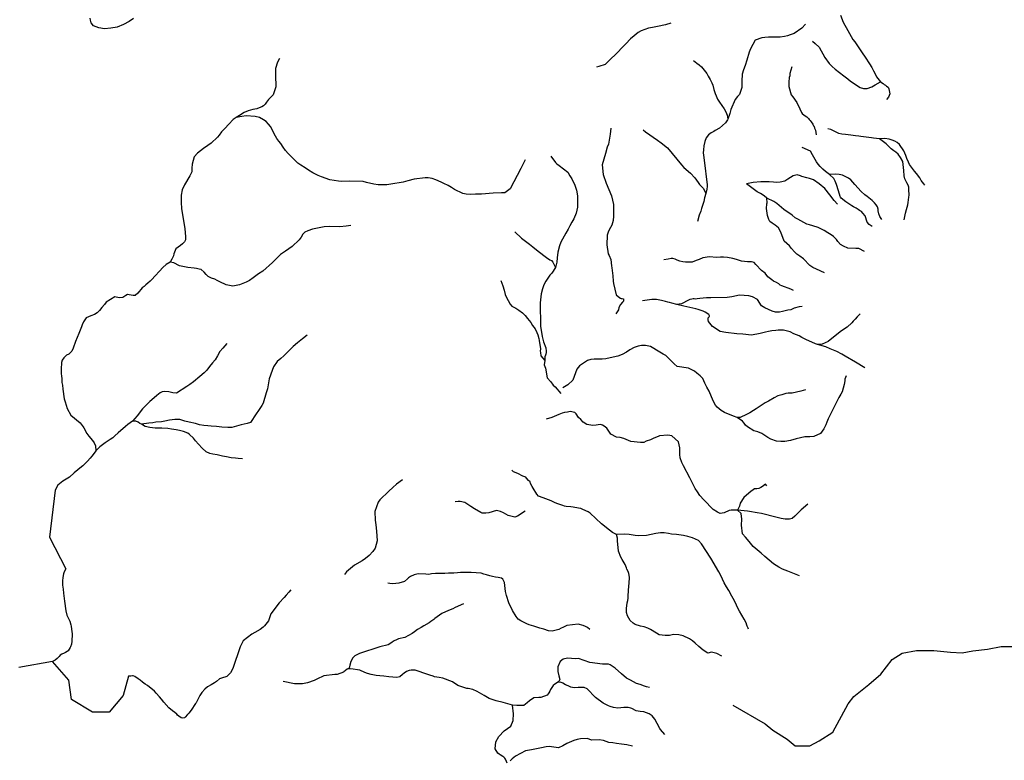
# Model space of a CAD drawing. Units: inches. Extents: x -74.83 to -73.03, y 3.77 to 5.29.
# Drawn here: x -74.75 to -74.67, y 4.31 to 4.38 of the extents above; entities that cross this region are included whole.
import ezdxf

# ---------------------------------------------------------------- set-up
doc = ezdxf.new("R2010")
doc.units = ezdxf.units.IN
doc.header["$MEASUREMENT"] = 0

msp = doc.modelspace()

# ---------------------------------------------------------------- linework, layer by layer
for points in [[(-74.742091, 4.376116), (-74.742475, 4.375871), (-74.742972, 4.37561), (-74.743512, 4.375393), (-74.744052, 4.375288), (-74.744592, 4.375249), (-74.745072, 4.375326), (-74.745517, 4.375504), (-74.745717, 4.375751), (-74.745783, 4.375977), (-74.745812, 4.376147)], [(-74.696102, 4.375722), (-74.696559, 4.375579), (-74.697238, 4.375442), (-74.697649, 4.375367), (-74.697997, 4.375315), (-74.698619, 4.375086), (-74.698887, 4.37492), (-74.699235, 4.374656), (-74.69956, 4.374399), (-74.699937, 4.373956), (-74.700194, 4.373699), (-74.700724, 4.373172), (-74.701334, 4.372576), (-74.701722, 4.372203), (-74.702258, 4.372014), (-74.702447, 4.371974)], [(-74.681571, 4.376417), (-74.681325, 4.37581), (-74.680943, 4.375099), (-74.68064, 4.374589), (-74.680497, 4.374337), (-74.680348, 4.374125), (-74.679709, 4.373191), (-74.679463, 4.372813), (-74.679069, 4.372246), (-74.678892, 4.371948), (-74.678726, 4.371638), (-74.678577, 4.371329), (-74.678474, 4.371123), (-74.678126, 4.370699), (-74.677914, 4.370555), (-74.677812, 4.370493), (-74.677703, 4.370413), (-74.677629, 4.370344), (-74.677497, 4.370246), (-74.677434, 4.370109), (-74.677348, 4.369673), (-74.677463, 4.369398), (-74.677617, 4.369181)], [(-74.684573, 4.375632), (-74.684881, 4.375316), (-74.68552, 4.374853), (-74.685873, 4.374721), (-74.686102, 4.374641), (-74.68637, 4.374583), (-74.686735, 4.374532), (-74.687033, 4.37452), (-74.687723, 4.374543), (-74.688037, 4.374492), (-74.688311, 4.374468), (-74.688876, 4.374279), (-74.689064, 4.373918), (-74.689274, 4.373529), (-74.689383, 4.37326), (-74.689576, 4.372554), (-74.689736, 4.372113), (-74.689879, 4.371746), (-74.689998, 4.371357), (-74.690004, 4.370761), (-74.690003, 4.37048), (-74.69002, 4.370234), (-74.690088, 4.369953), (-74.690214, 4.369637), (-74.690374, 4.369443), (-74.690573, 4.369191), (-74.690961, 4.368326), (-74.691029, 4.367988), (-74.691211, 4.3675), (-74.691251, 4.367449), (-74.691422, 4.367197), (-74.691936, 4.366727), (-74.692283, 4.366532), (-74.69242, 4.366463), (-74.692637, 4.366348), (-74.692865, 4.366176), (-74.693065, 4.365902), (-74.693179, 4.365604), (-74.693276, 4.36522), (-74.693304, 4.364893), (-74.693315, 4.364641), (-74.693304, 4.364424), (-74.693126, 4.3631), (-74.693091, 4.362808), (-74.69297, 4.361925), (-74.69297, 4.361759), (-74.692999, 4.361519), (-74.69309, 4.361141), (-74.693199, 4.360768), (-74.693278, 4.36047), (-74.693329, 4.360298), (-74.693409, 4.360034), (-74.69346, 4.359874), (-74.693529, 4.359645), (-74.693677, 4.359284), (-74.693796, 4.358757)], [(-74.683956, 4.374188), (-74.683721, 4.373976), (-74.683396, 4.373678), (-74.682899, 4.372784), (-74.682522, 4.372274), (-74.682265, 4.372011), (-74.682031, 4.371787), (-74.681276, 4.371208), (-74.680939, 4.370968), (-74.680722, 4.370773), (-74.679883, 4.370229), (-74.679597, 4.370143), (-74.679273, 4.370143), (-74.678873, 4.370281), (-74.678599, 4.370453), (-74.678126, 4.370699)], [(-74.729613, 4.372691), (-74.729767, 4.372382), (-74.729939, 4.371854), (-74.729955, 4.371522), (-74.729943, 4.37088), (-74.729909, 4.37068), (-74.729909, 4.37029), (-74.730136, 4.369608), (-74.730455, 4.369287), (-74.730553, 4.369184), (-74.730712, 4.368972), (-74.730843, 4.3688), (-74.730969, 4.36864), (-74.731118, 4.368566), (-74.73134, 4.368479), (-74.731551, 4.368405), (-74.731893, 4.368325), (-74.732282, 4.368238), (-74.732635, 4.368078), (-74.733035, 4.36782), (-74.733326, 4.367659)], [(-74.69416, 4.372536), (-74.69388, 4.372307), (-74.693675, 4.372158), (-74.693458, 4.371981), (-74.693017, 4.371414), (-74.692897, 4.371201), (-74.692732, 4.370909), (-74.692595, 4.370617), (-74.692509, 4.370411), (-74.692423, 4.370055), (-74.692309, 4.369706), (-74.692223, 4.3695), (-74.692091, 4.369225), (-74.691937, 4.368979), (-74.691737, 4.368675), (-74.691531, 4.368383), (-74.691394, 4.368153), (-74.69128, 4.367856), (-74.691211, 4.3675)], [(-74.685729, 4.371999), (-74.685889, 4.371414), (-74.685917, 4.371214), (-74.685951, 4.371071), (-74.686003, 4.370693), (-74.686002, 4.370303), (-74.685784, 4.369587), (-74.685647, 4.369426), (-74.685299, 4.368951), (-74.685047, 4.368384), (-74.684916, 4.368091), (-74.684842, 4.367994), (-74.684665, 4.367862), (-74.684436, 4.367707), (-74.684299, 4.367558), (-74.684237, 4.367484), (-74.684157, 4.367387), (-74.684065, 4.367278), (-74.683939, 4.367083), (-74.683876, 4.36694), (-74.683819, 4.366877), (-74.683779, 4.366745), (-74.683716, 4.366568), (-74.683653, 4.366172)], [(-74.708571, 4.364032), (-74.708947, 4.363276), (-74.709848, 4.361534), (-74.710304, 4.361218), (-74.710589, 4.361195), (-74.711315, 4.361183), (-74.712318, 4.361103), (-74.712821, 4.36108), (-74.713215, 4.361069), (-74.713626, 4.361086), (-74.713906, 4.361137), (-74.714619, 4.361487), (-74.71487, 4.361647), (-74.715156, 4.361819), (-74.715527, 4.362002), (-74.71575, 4.362117), (-74.716218, 4.362329), (-74.716538, 4.362426), (-74.716868, 4.362483), (-74.717119, 4.362495), (-74.718078, 4.362363), (-74.718614, 4.362225), (-74.71902, 4.362128), (-74.72007, 4.361933), (-74.720406, 4.361881), (-74.721143, 4.361875), (-74.721519, 4.361933), (-74.722147, 4.362087), (-74.722433, 4.362162), (-74.723586, 4.362207), (-74.724288, 4.362178), (-74.72455, 4.362195), (-74.725286, 4.362315), (-74.726006, 4.362567), (-74.726291, 4.362687), (-74.726742, 4.362917), (-74.727107, 4.363151), (-74.727393, 4.363335), (-74.72777, 4.36357), (-74.728038, 4.363736), (-74.728689, 4.364412), (-74.728872, 4.364578), (-74.729089, 4.36483), (-74.729282, 4.365128), (-74.7295, 4.365431), (-74.729671, 4.365626), (-74.729837, 4.365856), (-74.729957, 4.366062), (-74.730368, 4.36687), (-74.730552, 4.367093), (-74.730734, 4.367299), (-74.730962, 4.367465), (-74.731328, 4.367643), (-74.731682, 4.36774), (-74.732452, 4.367803), (-74.73284, 4.367729), (-74.733326, 4.367659), (-74.733576, 4.36747), (-74.733935, 4.367086), (-74.734277, 4.366709), (-74.734574, 4.366427), (-74.73478, 4.366135), (-74.734923, 4.365957), (-74.735447, 4.365459), (-74.735732, 4.365246), (-74.736103, 4.364989), (-74.736371, 4.364794), (-74.736622, 4.364593), (-74.736895, 4.364295), (-74.737094, 4.363671), (-74.737107, 4.36331), (-74.737112, 4.363006), (-74.737271, 4.362656), (-74.737744, 4.361894), (-74.737943, 4.361453), (-74.738012, 4.361), (-74.738035, 4.360365), (-74.738, 4.359866), (-74.737702, 4.35813), (-74.737678, 4.357821), (-74.737644, 4.357448), (-74.737661, 4.357185), (-74.737747, 4.357013), (-74.737912, 4.356841), (-74.738089, 4.356709), (-74.738465, 4.356423), (-74.738636, 4.355981), (-74.738665, 4.355798), (-74.738807, 4.355523), (-74.738978, 4.355265), (-74.739298, 4.35507), (-74.7396, 4.354807), (-74.739874, 4.354486), (-74.740262, 4.354108), (-74.740529, 4.353787), (-74.740678, 4.353638), (-74.740877, 4.35346), (-74.741037, 4.353322), (-74.741197, 4.353184), (-74.741362, 4.353064), (-74.741722, 4.352611), (-74.741961, 4.352411), (-74.742132, 4.352417), (-74.742475, 4.35248), (-74.742618, 4.352491), (-74.742766, 4.352405), (-74.742846, 4.352359), (-74.743022, 4.352233), (-74.743336, 4.35221), (-74.743696, 4.35229), (-74.744443, 4.351843), (-74.744597, 4.351648), (-74.744819, 4.351379), (-74.745019, 4.351139), (-74.745213, 4.350943), (-74.745452, 4.350783), (-74.745749, 4.350674), (-74.746159, 4.350502), (-74.746279, 4.35033), (-74.746394, 4.350147), (-74.746507, 4.349895), (-74.74657, 4.349734), (-74.746787, 4.349161), (-74.746923, 4.348829), (-74.747066, 4.348485), (-74.747277, 4.347918), (-74.747396, 4.347655), (-74.747487, 4.347534), (-74.747653, 4.347379), (-74.747835, 4.347299), (-74.747937, 4.34723), (-74.748075, 4.347081), (-74.748223, 4.346864), (-74.748257, 4.346686), (-74.748296, 4.346113), (-74.748285, 4.345775), (-74.748261, 4.345483), (-74.748244, 4.345323), (-74.748238, 4.344967), (-74.748193, 4.344749), (-74.748163, 4.344383), (-74.748049, 4.343581), (-74.747946, 4.343311), (-74.74778, 4.342727), (-74.747465, 4.342171), (-74.746683, 4.341501), (-74.746409, 4.341163), (-74.746369, 4.341077), (-74.746089, 4.340596), (-74.745934, 4.340384), (-74.745626, 4.340006), (-74.745477, 4.339799), (-74.745357, 4.339542), (-74.745323, 4.339129)], [(-74.701239, 4.366749), (-74.701279, 4.366233), (-74.701443, 4.365379), (-74.701557, 4.365122), (-74.7017, 4.364583), (-74.701961, 4.363609), (-74.701899, 4.362761), (-74.701641, 4.362039), (-74.701166, 4.360956), (-74.701, 4.360194), (-74.700994, 4.359197), (-74.701028, 4.358825), (-74.701159, 4.358435), (-74.701262, 4.358235), (-74.701421, 4.357931), (-74.701541, 4.357581), (-74.70158, 4.356762), (-74.701454, 4.355994), (-74.701374, 4.355839), (-74.701242, 4.35549), (-74.701162, 4.354957), (-74.70114, 4.354785), (-74.701088, 4.354338), (-74.701059, 4.354086), (-74.701025, 4.35365), (-74.701013, 4.35345), (-74.700767, 4.352464), (-74.70047, 4.352207), (-74.700436, 4.352189), (-74.700396, 4.352184), (-74.700333, 4.352167), (-74.700248, 4.352144), (-74.700156, 4.352127), (-74.70015, 4.352046), (-74.70015, 4.351937), (-74.70019, 4.35188), (-74.700224, 4.351857), (-74.700407, 4.351639), (-74.700538, 4.351387), (-74.700583, 4.351198), (-74.700795, 4.350849)], [(-74.698471, 4.366612), (-74.698276, 4.366434), (-74.697225, 4.365712), (-74.696929, 4.365472), (-74.696387, 4.365065), (-74.695187, 4.363604), (-74.694987, 4.363363), (-74.694416, 4.362888), (-74.69405, 4.362487), (-74.69389, 4.362292), (-74.693764, 4.362091), (-74.693639, 4.361931), (-74.69329, 4.361576), (-74.69309, 4.361141)], [(-74.676118, 4.358897), (-74.675987, 4.359458), (-74.675902, 4.359778), (-74.675811, 4.360188), (-74.675759, 4.360382), (-74.675703, 4.360839), (-74.675692, 4.361014), (-74.675702, 4.361484), (-74.675711, 4.36169), (-74.675761, 4.361857), (-74.675877, 4.362058), (-74.676048, 4.362407), (-74.676105, 4.362664), (-74.676146, 4.363129), (-74.676221, 4.363891), (-74.676414, 4.364223), (-74.676626, 4.364504), (-74.676831, 4.364687), (-74.677003, 4.364796), (-74.677214, 4.364968), (-74.677643, 4.365403), (-74.678232, 4.365815), (-74.678733, 4.36588), (-74.678922, 4.365907), (-74.679134, 4.365934), (-74.679811, 4.36603), (-74.680007, 4.366055), (-74.680284, 4.366091), (-74.680679, 4.366137), (-74.681136, 4.366189), (-74.68145, 4.366223), (-74.681713, 4.366275), (-74.682381, 4.366613), (-74.682654, 4.366682)], [(-74.674334, 4.361865), (-74.674432, 4.361983), (-74.674436, 4.361987), (-74.674671, 4.362269), (-74.674784, 4.362499), (-74.675055, 4.362854), (-74.675232, 4.363049), (-74.675404, 4.363283), (-74.675644, 4.363633), (-74.675747, 4.363839), (-74.675878, 4.364131), (-74.675964, 4.364412), (-74.676141, 4.36479), (-74.676513, 4.36534), (-74.676712, 4.365512), (-74.676901, 4.365621), (-74.677143, 4.365714), (-74.6774, 4.365789), (-74.677763, 4.365843), (-74.678232, 4.365815)], [(-74.678024, 4.35893), (-74.678184, 4.359167), (-74.678292, 4.359416), (-74.67833, 4.359651), (-74.678343, 4.359805), (-74.678392, 4.36), (-74.678523, 4.360184), (-74.678655, 4.360361), (-74.67886, 4.360561), (-74.679271, 4.3609), (-74.679471, 4.361043), (-74.679802, 4.361306), (-74.680328, 4.361931), (-74.680693, 4.362309), (-74.680879, 4.362464), (-74.681382, 4.362717), (-74.681692, 4.362781), (-74.682004, 4.362803), (-74.682501, 4.362769), (-74.682854, 4.363035), (-74.683087, 4.363237), (-74.68331, 4.363453), (-74.683468, 4.363661), (-74.683628, 4.363851), (-74.683954, 4.364459), (-74.684143, 4.36478), (-74.684834, 4.365077)], [(-74.706357, 4.364336), (-74.705962, 4.363791), (-74.705848, 4.363689), (-74.705654, 4.363534), (-74.704923, 4.362972), (-74.704729, 4.362658), (-74.704563, 4.362405), (-74.7043, 4.361855), (-74.70418, 4.361431), (-74.704095, 4.360938), (-74.704071, 4.360589), (-74.704094, 4.359976), (-74.704213, 4.359455), (-74.704413, 4.358979), (-74.704561, 4.358693), (-74.704731, 4.358366), (-74.704886, 4.358091), (-74.705091, 4.357758), (-74.705519, 4.356979), (-74.705626, 4.356658), (-74.705763, 4.356113), (-74.70582, 4.355632), (-74.705849, 4.355266), (-74.70598, 4.354819), (-74.706293, 4.35432), (-74.706441, 4.354143), (-74.706612, 4.353902), (-74.706789, 4.353649), (-74.706954, 4.353318), (-74.707074, 4.352991), (-74.707194, 4.352561), (-74.707279, 4.351782), (-74.707255, 4.349782), (-74.707111, 4.348894), (-74.706997, 4.348436), (-74.706797, 4.347926), (-74.706785, 4.347868), (-74.706774, 4.347697), (-74.706779, 4.34753), (-74.706797, 4.347404), (-74.706837, 4.347301), (-74.706876, 4.347158), (-74.706894, 4.346859), (-74.706931, 4.346464), (-74.706837, 4.346201), (-74.706668, 4.345374), (-74.706368, 4.345017), (-74.70618, 4.344735), (-74.705993, 4.344584), (-74.705516, 4.344034)], [(-74.681827, 4.360229), (-74.682119, 4.360539), (-74.682479, 4.36102), (-74.682901, 4.361573), (-74.683386, 4.361987), (-74.683883, 4.362303), (-74.684224, 4.362436), (-74.684456, 4.362496), (-74.684866, 4.362596), (-74.685003, 4.362648), (-74.685272, 4.362757), (-74.685608, 4.362671), (-74.686082, 4.362373), (-74.686327, 4.362213), (-74.686727, 4.362104), (-74.687024, 4.362103), (-74.687298, 4.362121), (-74.687686, 4.362138), (-74.688039, 4.36215), (-74.688399, 4.362144), (-74.689033, 4.362092), (-74.68962, 4.361966)], [(-74.678857, 4.358309), (-74.679108, 4.35849), (-74.679285, 4.358682), (-74.679458, 4.359221), (-74.679646, 4.359456), (-74.679778, 4.359599), (-74.679927, 4.359696), (-74.680047, 4.359788), (-74.680223, 4.359891), (-74.680463, 4.360011), (-74.6806, 4.360097), (-74.681103, 4.360441), (-74.681502, 4.360745), (-74.681565, 4.360819), (-74.681588, 4.360899), (-74.681731, 4.361375), (-74.681919, 4.361914), (-74.682032, 4.362213), (-74.682136, 4.362432), (-74.682501, 4.362769)], [(-74.679523, 4.35618), (-74.679997, 4.356427), (-74.680242, 4.356427), (-74.680938, 4.35648), (-74.681304, 4.356627), (-74.681566, 4.356779), (-74.681782, 4.357026), (-74.681905, 4.357209), (-74.681985, 4.357307), (-74.682156, 4.357467), (-74.682373, 4.357611), (-74.682659, 4.357782), (-74.682955, 4.357966), (-74.683487, 4.358235), (-74.683926, 4.358378), (-74.684211, 4.358453), (-74.684439, 4.358527), (-74.684714, 4.358676), (-74.685227, 4.358939), (-74.685439, 4.359054), (-74.685701, 4.359305), (-74.686405, 4.359768), (-74.687015, 4.360294), (-74.68726, 4.360474), (-74.687862, 4.360746), (-74.688113, 4.360952), (-74.688421, 4.361147), (-74.68869, 4.361296), (-74.689043, 4.361547), (-74.68962, 4.361966)], [(-74.68294, 4.354358), (-74.683608, 4.354665), (-74.683921, 4.354823), (-74.684179, 4.35498), (-74.684746, 4.355548), (-74.685042, 4.355783), (-74.685311, 4.355966), (-74.685516, 4.356143), (-74.685756, 4.35643), (-74.685945, 4.356677), (-74.686396, 4.357077), (-74.686665, 4.357833), (-74.686861, 4.358201), (-74.687163, 4.358446), (-74.687425, 4.358604), (-74.687605, 4.358745), (-74.687702, 4.358913), (-74.687815, 4.35925), (-74.687915, 4.359861), (-74.687861, 4.360264), (-74.68785, 4.360355), (-74.687862, 4.360746)], [(-74.72348, 4.35842), (-74.723891, 4.35834), (-74.724427, 4.358282), (-74.725346, 4.358327), (-74.72578, 4.358299), (-74.726767, 4.358087), (-74.72719, 4.357943), (-74.727446, 4.357823), (-74.727601, 4.357657), (-74.727743, 4.357422), (-74.727919, 4.357181), (-74.728507, 4.356602), (-74.729083, 4.356207), (-74.729522, 4.355926), (-74.729796, 4.35564), (-74.730189, 4.355244), (-74.731033, 4.354511), (-74.73141, 4.354259), (-74.731861, 4.35392), (-74.732158, 4.353697), (-74.732443, 4.353554), (-74.733031, 4.353319), (-74.733595, 4.35322), (-74.734166, 4.353335), (-74.734697, 4.35357), (-74.734937, 4.353696), (-74.735142, 4.353799), (-74.735434, 4.353896), (-74.735702, 4.35404), (-74.73589, 4.354223), (-74.736056, 4.354423), (-74.736307, 4.354636), (-74.736473, 4.354675), (-74.736701, 4.354721), (-74.736895, 4.354767), (-74.73746, 4.354819), (-74.738151, 4.354962), (-74.738641, 4.355214), (-74.738978, 4.355265)], [(-74.709446, 4.357866), (-74.708869, 4.357322), (-74.708189, 4.356795), (-74.707916, 4.356589), (-74.707459, 4.356216), (-74.706745, 4.355667), (-74.706448, 4.355472), (-74.706311, 4.355409), (-74.706197, 4.355271), (-74.706088, 4.355036), (-74.70598, 4.354819)], [(-74.685603, 4.352847), (-74.685821, 4.352948), (-74.686595, 4.353244), (-74.686717, 4.353307), (-74.686846, 4.353399), (-74.687038, 4.353519), (-74.687289, 4.353651), (-74.687455, 4.353754), (-74.68778, 4.354001), (-74.688015, 4.354338), (-74.688329, 4.354556), (-74.688802, 4.355078), (-74.688968, 4.355249), (-74.689197, 4.355284), (-74.689516, 4.355306), (-74.690055, 4.355358), (-74.690473, 4.355483), (-74.690789, 4.355579), (-74.691251, 4.355672), (-74.691597, 4.355687), (-74.691839, 4.355682), (-74.692174, 4.355666), (-74.692794, 4.355721), (-74.693353, 4.355644), (-74.693662, 4.355507), (-74.693931, 4.355399), (-74.694279, 4.355278), (-74.694839, 4.355261), (-74.695061, 4.355301), (-74.69533, 4.355358), (-74.695552, 4.355433), (-74.695723, 4.355519), (-74.695918, 4.355582), (-74.696055, 4.355588), (-74.696334, 4.355536), (-74.696682, 4.355456)], [(-74.710653, 4.353701), (-74.710481, 4.353248), (-74.710372, 4.352859), (-74.710281, 4.352492), (-74.710201, 4.352308), (-74.709864, 4.351673), (-74.709705, 4.351512), (-74.709373, 4.351329), (-74.709105, 4.351169), (-74.708785, 4.350928), (-74.708568, 4.350693), (-74.708357, 4.350435), (-74.708094, 4.350114), (-74.707928, 4.349845), (-74.707711, 4.349559), (-74.707557, 4.349255), (-74.707471, 4.349043), (-74.707408, 4.348739), (-74.707374, 4.348568), (-74.707265, 4.347851), (-74.707277, 4.347645), (-74.707265, 4.347525), (-74.707236, 4.347255), (-74.706894, 4.346859)], [(-74.684843, 4.351459), (-74.685112, 4.351436), (-74.685545, 4.351316), (-74.685819, 4.351201), (-74.68607, 4.351161), (-74.686304, 4.351092), (-74.686526, 4.35104), (-74.686795, 4.351), (-74.687137, 4.350995), (-74.687417, 4.351063), (-74.688045, 4.351358), (-74.68833, 4.351538), (-74.688679, 4.352075), (-74.689097, 4.35231), (-74.689428, 4.352396), (-74.690205, 4.352453), (-74.690872, 4.35231), (-74.691277, 4.352235), (-74.692675, 4.352212), (-74.693052, 4.352218), (-74.693605, 4.352149), (-74.693833, 4.352115), (-74.69397, 4.352109), (-74.694092, 4.352132), (-74.694185, 4.352138), (-74.694305, 4.352109), (-74.694455, 4.352081), (-74.69459, 4.352026), (-74.695166, 4.351713), (-74.695591, 4.35164)], [(-74.679482, 4.346217), (-74.68027, 4.346715), (-74.681155, 4.347231), (-74.681452, 4.347403), (-74.681892, 4.347632), (-74.68244, 4.347855), (-74.682828, 4.348021), (-74.683535, 4.348205), (-74.683718, 4.348268), (-74.684529, 4.34864), (-74.684643, 4.348703), (-74.684888, 4.348823), (-74.685094, 4.348961), (-74.685572, 4.349139), (-74.685869, 4.349293), (-74.686457, 4.349459), (-74.686913, 4.349448), (-74.687096, 4.34943), (-74.687433, 4.349379), (-74.687729, 4.349327), (-74.687998, 4.349281), (-74.688454, 4.349161), (-74.689179, 4.349029), (-74.68992, 4.349092), (-74.690451, 4.349132), (-74.69137, 4.349233), (-74.691876, 4.349336), (-74.692536, 4.349772), (-74.692856, 4.350178), (-74.692879, 4.35023), (-74.692884, 4.350287), (-74.692891, 4.350339), (-74.692896, 4.350407), (-74.692896, 4.350459), (-74.692885, 4.350505), (-74.692851, 4.350551), (-74.692817, 4.350585), (-74.692788, 4.350637), (-74.692788, 4.350671), (-74.692805, 4.350723), (-74.692834, 4.350774), (-74.693154, 4.350981), (-74.693319, 4.351066), (-74.693747, 4.35121), (-74.693953, 4.351266), (-74.694466, 4.351376), (-74.694993, 4.35149), (-74.695591, 4.35164), (-74.695997, 4.35175), (-74.696193, 4.351811), (-74.696344, 4.351851), (-74.696543, 4.351904), (-74.696895, 4.351988), (-74.697329, 4.352059), (-74.697734, 4.352063), (-74.698518, 4.351949)], [(-74.67988, 4.350841), (-74.680125, 4.350583), (-74.680313, 4.350394), (-74.680484, 4.35021), (-74.680598, 4.350078), (-74.680986, 4.349701), (-74.681214, 4.349569), (-74.681585, 4.3493), (-74.682629, 4.34848), (-74.683124, 4.348256), (-74.683535, 4.348205)], [(-74.727235, 4.349011), (-74.727635, 4.348713), (-74.728073, 4.348358), (-74.728422, 4.348054), (-74.728644, 4.347836), (-74.729243, 4.347235), (-74.729477, 4.347034), (-74.72979, 4.346776), (-74.730115, 4.346295), (-74.730235, 4.345985), (-74.730474, 4.345287), (-74.730537, 4.344949), (-74.730639, 4.344432), (-74.73073, 4.344089), (-74.731009, 4.343206), (-74.731106, 4.342983), (-74.731402, 4.342559), (-74.731607, 4.342273), (-74.732097, 4.341527), (-74.732366, 4.341459), (-74.732896, 4.341333), (-74.733689, 4.341126), (-74.734031, 4.341109), (-74.734528, 4.341132), (-74.735001, 4.341195), (-74.735441, 4.341223), (-74.735732, 4.341252), (-74.736075, 4.341292), (-74.73644, 4.341354), (-74.736799, 4.341446), (-74.737347, 4.341566), (-74.737707, 4.341658), (-74.73813, 4.341795), (-74.738574, 4.34179), (-74.73902, 4.341738), (-74.739413, 4.341669), (-74.73971, 4.341612), (-74.740201, 4.34156), (-74.740457, 4.341526), (-74.740794, 4.341497), (-74.741416, 4.3414)], [(-74.734106, 4.348316), (-74.734459, 4.347892), (-74.73471, 4.347606), (-74.734904, 4.347262), (-74.735103, 4.346912), (-74.735326, 4.346648), (-74.735582, 4.346328), (-74.735816, 4.346024), (-74.736044, 4.345806), (-74.736415, 4.345474), (-74.736962, 4.345033), (-74.737293, 4.344797), (-74.737544, 4.344626), (-74.738422, 4.344047), (-74.738725, 4.344076), (-74.739084, 4.344179), (-74.739421, 4.344207), (-74.739649, 4.344161), (-74.739826, 4.34407), (-74.7401, 4.343852), (-74.740339, 4.343657), (-74.740693, 4.343336), (-74.740932, 4.343112), (-74.741332, 4.342717), (-74.741793, 4.342115), (-74.742203, 4.341651), (-74.742592, 4.341359), (-74.742785, 4.341193), (-74.743418, 4.340654), (-74.743698, 4.340396), (-74.743885, 4.340242), (-74.744091, 4.340081), (-74.744536, 4.3398), (-74.74498, 4.33945), (-74.745323, 4.339129), (-74.745562, 4.338797), (-74.745665, 4.338665), (-74.745813, 4.338487), (-74.746041, 4.338241), (-74.746223, 4.338052), (-74.746452, 4.337828), (-74.746685, 4.337639), (-74.746862, 4.337496), (-74.747182, 4.337233), (-74.74758, 4.336866), (-74.748151, 4.336504), (-74.748579, 4.336184), (-74.748816, 4.335749), (-74.749284, 4.331717), (-74.74791, 4.329017), (-74.748053, 4.328748), (-74.748104, 4.328582), (-74.748155, 4.328277), (-74.748178, 4.327985), (-74.748172, 4.327601), (-74.748137, 4.327269), (-74.748103, 4.326931), (-74.748011, 4.326255), (-74.747885, 4.325407), (-74.74781, 4.325046), (-74.747549, 4.324528), (-74.747458, 4.324213), (-74.74744, 4.324111), (-74.747412, 4.323841), (-74.747383, 4.323635), (-74.74736, 4.323451), (-74.747354, 4.323245), (-74.747371, 4.322992), (-74.747394, 4.322809), (-74.747422, 4.322568), (-74.747485, 4.322338), (-74.747513, 4.32227), (-74.747702, 4.321989), (-74.74777, 4.321925), (-74.747918, 4.321851), (-74.748027, 4.321805), (-74.748249, 4.321707), (-74.748369, 4.321632), (-74.748461, 4.321512), (-74.748637, 4.32134), (-74.748797, 4.321196), (-74.749048, 4.321081)], [(-74.68108, 4.345523), (-74.681182, 4.34526), (-74.681199, 4.345094), (-74.68125, 4.344807), (-74.681432, 4.34416), (-74.681541, 4.343959), (-74.681712, 4.343679), (-74.681883, 4.343329), (-74.682635, 4.341851), (-74.682731, 4.341578), (-74.682811, 4.341344), (-74.683005, 4.340997), (-74.68329, 4.3406), (-74.683843, 4.340334), (-74.684191, 4.34031), (-74.684619, 4.340315), (-74.685367, 4.340137), (-74.685835, 4.339988), (-74.686325, 4.339902), (-74.686685, 4.339914), (-74.687039, 4.339954), (-74.687541, 4.340114), (-74.687792, 4.340252), (-74.688055, 4.340441), (-74.688312, 4.340613), (-74.688654, 4.340738), (-74.688974, 4.340836), (-74.689539, 4.341174), (-74.68971, 4.341317), (-74.689802, 4.341483), (-74.689962, 4.341655), (-74.690413, 4.341965), (-74.690727, 4.342091), (-74.691509, 4.342383), (-74.691777, 4.34256), (-74.692131, 4.342853), (-74.692274, 4.343019), (-74.692474, 4.343397), (-74.692821, 4.344216), (-74.692999, 4.344554), (-74.693181, 4.344921), (-74.693359, 4.34531), (-74.69357, 4.345534), (-74.693855, 4.345763), (-74.694072, 4.345929), (-74.694592, 4.346181), (-74.695556, 4.346339), (-74.695816, 4.346563), (-74.696523, 4.347273), (-74.696751, 4.347405), (-74.697031, 4.347576), (-74.697831, 4.348035), (-74.69827, 4.348144), (-74.698595, 4.34812), (-74.698886, 4.348086), (-74.69924, 4.347972), (-74.699617, 4.347765), (-74.699891, 4.347576), (-74.700259, 4.34737), (-74.700625, 4.347221), (-74.701295, 4.347068), (-74.701672, 4.347006), (-74.701971, 4.346969), (-74.702666, 4.346968), (-74.702931, 4.346939), (-74.703223, 4.346863), (-74.70391, 4.346383), (-74.704153, 4.346106), (-74.704482, 4.345172), (-74.704912, 4.344768), (-74.705346, 4.34452)], [(-74.684566, 4.344343), (-74.684948, 4.344234), (-74.68569, 4.344057), (-74.686049, 4.344056), (-74.686243, 4.344028), (-74.686597, 4.343919), (-74.686939, 4.343815), (-74.687247, 4.343655), (-74.687721, 4.343374), (-74.688023, 4.343214), (-74.688787, 4.342698), (-74.68901, 4.342566), (-74.689334, 4.342365), (-74.689603, 4.342234), (-74.690145, 4.341965), (-74.690413, 4.341965)], [(-74.68437, 4.334543), (-74.684945, 4.334067), (-74.685185, 4.333804), (-74.68547, 4.333512), (-74.685692, 4.333334), (-74.685927, 4.333259), (-74.686297, 4.333277), (-74.686646, 4.333334), (-74.687108, 4.333439), (-74.688341, 4.333744), (-74.688689, 4.3338), (-74.689368, 4.333914), (-74.689528, 4.333939), (-74.690395, 4.334045), (-74.69092, 4.334024), (-74.691103, 4.33401), (-74.691531, 4.333799), (-74.691862, 4.333755), (-74.69209, 4.33385), (-74.692467, 4.334104), (-74.693266, 4.334906), (-74.693598, 4.335301), (-74.693815, 4.33561), (-74.694003, 4.335891), (-74.69446, 4.336791), (-74.695009, 4.337839), (-74.695163, 4.338125), (-74.695284, 4.338509), (-74.695335, 4.338796), (-74.695324, 4.339363), (-74.695445, 4.339896), (-74.696021, 4.340394), (-74.696363, 4.340457), (-74.697058, 4.340388), (-74.697184, 4.340331), (-74.697543, 4.340193), (-74.697845, 4.340056), (-74.698205, 4.33993), (-74.698404, 4.339838), (-74.698679, 4.339815), (-74.698987, 4.339849), (-74.699238, 4.339878), (-74.699529, 4.339918), (-74.700128, 4.340164), (-74.700442, 4.340256), (-74.700739, 4.340296), (-74.701224, 4.340542), (-74.701395, 4.340812), (-74.701584, 4.341057), (-74.70179, 4.341234), (-74.701955, 4.341313), (-74.702121, 4.341358), (-74.702303, 4.341337), (-74.702476, 4.341313), (-74.702776, 4.341279), (-74.703286, 4.341359), (-74.703612, 4.341577), (-74.703806, 4.341795), (-74.703989, 4.341978), (-74.704195, 4.34227), (-74.704309, 4.342391), (-74.704703, 4.342476), (-74.704942, 4.34243), (-74.705187, 4.342385), (-74.705393, 4.342328), (-74.705695, 4.342224), (-74.706277, 4.341983), (-74.706779, 4.341834)], [(-74.732773, 4.338416), (-74.733133, 4.338445), (-74.733373, 4.338473), (-74.73375, 4.338519), (-74.734149, 4.338588), (-74.734475, 4.338651), (-74.734948, 4.33876), (-74.735308, 4.338834), (-74.735559, 4.33888), (-74.735884, 4.339035), (-74.736221, 4.339333), (-74.736541, 4.339688), (-74.736787, 4.339968), (-74.736958, 4.340202), (-74.737295, 4.340524), (-74.737461, 4.340626), (-74.737814, 4.340758), (-74.738157, 4.34085), (-74.738459, 4.340913), (-74.738848, 4.340982), (-74.739167, 4.341022), (-74.739669, 4.341044), (-74.740035, 4.341056), (-74.740246, 4.341067), (-74.740702, 4.341113), (-74.741107, 4.341199), (-74.741416, 4.3414), (-74.74157, 4.341462), (-74.741701, 4.34156), (-74.741895, 4.341645), (-74.742061, 4.341663), (-74.742203, 4.341651)], [(-74.689445, 4.323855), (-74.689483, 4.323927), (-74.689549, 4.324094), (-74.689608, 4.324287), (-74.689619, 4.324327), (-74.689807, 4.324694), (-74.690225, 4.325386), (-74.690313, 4.325598), (-74.690461, 4.325892), (-74.69065, 4.326277), (-74.690873, 4.326675), (-74.691119, 4.32715), (-74.69133, 4.327476), (-74.69152, 4.327812), (-74.691806, 4.328429), (-74.691989, 4.328755), (-74.692669, 4.329927), (-74.693474, 4.331156), (-74.693726, 4.331437), (-74.694245, 4.331677), (-74.694634, 4.331781), (-74.695016, 4.331863), (-74.695615, 4.331943), (-74.696037, 4.331972), (-74.696294, 4.332029), (-74.696671, 4.332092), (-74.696985, 4.332098), (-74.697367, 4.33204), (-74.698166, 4.331863), (-74.698833, 4.331851), (-74.699153, 4.331874), (-74.699672, 4.331965), (-74.700021, 4.331971), (-74.700756, 4.331954), (-74.701076, 4.332126), (-74.701333, 4.332326), (-74.702018, 4.332871), (-74.703, 4.33377), (-74.703172, 4.333896), (-74.703623, 4.334102), (-74.703811, 4.334165), (-74.704, 4.334205), (-74.704467, 4.33428), (-74.70465, 4.334314), (-74.705054, 4.334348), (-74.705202, 4.334377), (-74.705339, 4.334423), (-74.705859, 4.334595), (-74.706053, 4.334698), (-74.706344, 4.334841), (-74.707029, 4.335093), (-74.707423, 4.335236), (-74.707577, 4.335414), (-74.707886, 4.335918), (-74.707954, 4.33605), (-74.708097, 4.336319), (-74.708137, 4.336473), (-74.708274, 4.336587), (-74.708439, 4.336786), (-74.708518, 4.33685), (-74.708773, 4.336959), (-74.709206, 4.337176), (-74.709578, 4.337313), (-74.709709, 4.337457)], [(-74.719059, 4.336637), (-74.719579, 4.336253), (-74.719886, 4.335984), (-74.720234, 4.335657), (-74.721015, 4.334906), (-74.721141, 4.334729), (-74.721442, 4.33391), (-74.721396, 4.333182), (-74.72134, 4.332776), (-74.7213, 4.33224), (-74.721233, 4.331409), (-74.721412, 4.33078), (-74.721596, 4.330488), (-74.721921, 4.330167), (-74.722245, 4.329897), (-74.722519, 4.329686), (-74.723174, 4.329319), (-74.723864, 4.328763), (-74.724043, 4.328534)], [(-74.687875, 4.336106), (-74.687995, 4.336267), (-74.688239, 4.336053), (-74.688388, 4.335962), (-74.688565, 4.335885), (-74.68873, 4.335869), (-74.688919, 4.335848), (-74.68905, 4.335787), (-74.689244, 4.335643), (-74.689609, 4.335326), (-74.689837, 4.335122), (-74.690145, 4.334641), (-74.690219, 4.334378), (-74.690395, 4.334045)], [(-74.708574, 4.333947), (-74.70923, 4.333517), (-74.709464, 4.333448), (-74.710035, 4.33358), (-74.710434, 4.333797), (-74.710674, 4.333935), (-74.711034, 4.333993), (-74.711673, 4.33382), (-74.71193, 4.333779), (-74.71226, 4.333766), (-74.712363, 4.33383), (-74.712913, 4.33415), (-74.713216, 4.334357), (-74.713724, 4.3347), (-74.714129, 4.33478), (-74.714295, 4.33478), (-74.714557, 4.334752)], [(-74.685084, 4.328411), (-74.686087, 4.328809), (-74.686526, 4.328996), (-74.686846, 4.329163), (-74.687297, 4.329443), (-74.688035, 4.330059), (-74.688366, 4.33035), (-74.688709, 4.330653), (-74.689029, 4.330927), (-74.689274, 4.331219), (-74.68952, 4.331512), (-74.689703, 4.331712), (-74.689954, 4.332), (-74.690034, 4.332757), (-74.690024, 4.333252), (-74.690075, 4.333745), (-74.690395, 4.334045)], [(-74.691739, 4.321523), (-74.692162, 4.321752), (-74.692623, 4.321876), (-74.692934, 4.321802), (-74.693336, 4.322058), (-74.693709, 4.322369), (-74.693997, 4.322637), (-74.694238, 4.322841), (-74.694486, 4.323033), (-74.695041, 4.323285), (-74.6954, 4.323372), (-74.695823, 4.323377), (-74.695966, 4.323349), (-74.696217, 4.323314), (-74.696576, 4.323313), (-74.697102, 4.323364), (-74.697325, 4.3235), (-74.69783, 4.323825), (-74.698058, 4.323933), (-74.698378, 4.324036), (-74.698681, 4.324092), (-74.699143, 4.324252), (-74.699332, 4.324366), (-74.699578, 4.324601), (-74.699815, 4.324996), (-74.699884, 4.325279), (-74.69989, 4.325612), (-74.699827, 4.326115), (-74.699787, 4.326306), (-74.699748, 4.326503), (-74.699754, 4.326697), (-74.699686, 4.32756), (-74.699657, 4.327761), (-74.699624, 4.328305), (-74.699698, 4.328613), (-74.699755, 4.328791), (-74.699847, 4.328998), (-74.699898, 4.329095), (-74.700013, 4.329387), (-74.700253, 4.329811), (-74.700384, 4.330017), (-74.700562, 4.330516), (-74.700648, 4.331421), (-74.700665, 4.331627), (-74.700756, 4.331954)], [(-74.70302, 4.323825), (-74.703215, 4.323992), (-74.703398, 4.32408), (-74.703592, 4.32417), (-74.704014, 4.324267), (-74.705002, 4.324151), (-74.705328, 4.323997), (-74.705471, 4.323932), (-74.705682, 4.323827), (-74.706258, 4.323686), (-74.706555, 4.323714), (-74.706978, 4.323834), (-74.707315, 4.323943), (-74.707829, 4.324097), (-74.708212, 4.324229), (-74.708423, 4.324314), (-74.708949, 4.324572), (-74.709166, 4.324709), (-74.709331, 4.324944), (-74.709648, 4.325432), (-74.709962, 4.326109), (-74.710168, 4.326722), (-74.710243, 4.327077), (-74.710346, 4.32785), (-74.710483, 4.328114), (-74.710597, 4.328211), (-74.710882, 4.328269), (-74.711099, 4.328292), (-74.711356, 4.328349), (-74.71159, 4.328406), (-74.711887, 4.328498), (-74.712104, 4.328561), (-74.712321, 4.328635), (-74.713187, 4.328692), (-74.713683, 4.328692), (-74.714094, 4.328692), (-74.714374, 4.328675), (-74.714688, 4.328646), (-74.715127, 4.328635), (-74.715447, 4.328617), (-74.715851, 4.328623), (-74.716257, 4.328612), (-74.716582, 4.328571), (-74.716804, 4.328532), (-74.717084, 4.328548), (-74.717718, 4.328583), (-74.718077, 4.328508), (-74.718373, 4.328369), (-74.718568, 4.32824), (-74.718653, 4.328154), (-74.718904, 4.327934), (-74.719383, 4.327789), (-74.719897, 4.327728), (-74.72016, 4.327761), (-74.720329, 4.327778)], [(-74.728633, 4.327222), (-74.728815, 4.327015), (-74.729026, 4.326744), (-74.729197, 4.326572), (-74.729635, 4.326112), (-74.730358, 4.325158), (-74.730538, 4.32455), (-74.730766, 4.324282), (-74.730875, 4.324129), (-74.730994, 4.32402), (-74.731257, 4.323807), (-74.731715, 4.323548), (-74.731979, 4.32342), (-74.732709, 4.322834), (-74.732757, 4.322745), (-74.732968, 4.322338), (-74.733603, 4.320487), (-74.733785, 4.320097), (-74.73411, 4.319805), (-74.734561, 4.319643), (-74.734738, 4.319586), (-74.735001, 4.319368), (-74.735155, 4.319247), (-74.73544, 4.319087), (-74.735771, 4.318897), (-74.735988, 4.318719), (-74.736245, 4.318438), (-74.736416, 4.318162), (-74.73657, 4.317881), (-74.736741, 4.317543), (-74.736787, 4.317474), (-74.737169, 4.316918), (-74.737374, 4.316665), (-74.737482, 4.316533), (-74.737682, 4.316303), (-74.737733, 4.316258), (-74.737876, 4.316234), (-74.738013, 4.316263), (-74.738213, 4.3164), (-74.738322, 4.316492), (-74.738402, 4.316572), (-74.738573, 4.316721), (-74.738778, 4.316864), (-74.739064, 4.317107), (-74.739511, 4.317602), (-74.739719, 4.317856), (-74.73988, 4.318045), (-74.740172, 4.318378), (-74.740315, 4.318527), (-74.740897, 4.319013), (-74.741092, 4.319151), (-74.741332, 4.319311), (-74.741532, 4.319477), (-74.741709, 4.319598), (-74.742, 4.319804), (-74.742132, 4.319856), (-74.7422, 4.319856), (-74.74232, 4.319827), (-74.74252, 4.319815), (-74.742994, 4.318174), (-74.744185, 4.316737), (-74.745615, 4.316736), (-74.747403, 4.317811), (-74.747643, 4.319486), (-74.749048, 4.321081), (-74.751934, 4.320559)], [(-74.71386, 4.326028), (-74.714549, 4.32569), (-74.714766, 4.325586), (-74.715137, 4.325437), (-74.715696, 4.325186), (-74.716087, 4.32491), (-74.716287, 4.324749), (-74.716395, 4.324675), (-74.716641, 4.324496), (-74.716795, 4.324398), (-74.717257, 4.324135), (-74.717468, 4.324002), (-74.717771, 4.323813), (-74.718039, 4.323629), (-74.718244, 4.323486), (-74.718872, 4.323135), (-74.719398, 4.323009), (-74.719574, 4.322945), (-74.719774, 4.322859), (-74.719946, 4.322744), (-74.720145, 4.322584), (-74.720293, 4.322503), (-74.721013, 4.322325), (-74.722758, 4.321767), (-74.723158, 4.321572), (-74.723318, 4.321394), (-74.7235, 4.32109), (-74.723579, 4.320763), (-74.723637, 4.320504), (-74.723808, 4.320436)], [(-74.690785, 4.317347), (-74.688026, 4.315745), (-74.687348, 4.315211), (-74.686137, 4.314434), (-74.68546, 4.313852), (-74.684201, 4.313853), (-74.683379, 4.314291), (-74.682218, 4.315021), (-74.680914, 4.317452), (-74.68043, 4.318084), (-74.679125, 4.319105), (-74.678109, 4.319981), (-74.677142, 4.321245), (-74.676272, 4.321781), (-74.675062, 4.322025), (-74.673562, 4.322026), (-74.672159, 4.321881), (-74.671142, 4.321833), (-74.670223, 4.32198), (-74.668965, 4.322127), (-74.667804, 4.32237), (-74.666836, 4.322371)], [(-74.697922, 4.318862), (-74.69819, 4.318918), (-74.698337, 4.318967), (-74.698723, 4.319108), (-74.699037, 4.319203), (-74.699549, 4.319494), (-74.699892, 4.319665), (-74.700321, 4.320013), (-74.700846, 4.320499), (-74.701287, 4.320785), (-74.701424, 4.320842), (-74.70195, 4.320863), (-74.703018, 4.320992), (-74.70399, 4.321335), (-74.704269, 4.321312), (-74.704955, 4.321374), (-74.705326, 4.321282), (-74.70556, 4.321081), (-74.705776, 4.320622), (-74.705781, 4.320456), (-74.705759, 4.320221), (-74.705679, 4.319848), (-74.705604, 4.319544), (-74.705678, 4.319378), (-74.705798, 4.319269)], [(-74.696608, 4.314841), (-74.696976, 4.315263), (-74.697029, 4.315351), (-74.697262, 4.315767), (-74.697473, 4.316143), (-74.697705, 4.316413), (-74.697937, 4.316599), (-74.698391, 4.316774), (-74.698722, 4.316785), (-74.69907, 4.316842), (-74.699436, 4.317065), (-74.69951, 4.317097), (-74.699745, 4.317153), (-74.700131, 4.317144), (-74.700634, 4.317077), (-74.700992, 4.317144), (-74.701275, 4.317225), (-74.701425, 4.317274), (-74.701899, 4.31752), (-74.702551, 4.317984), (-74.703266, 4.318742), (-74.703518, 4.318851), (-74.703597, 4.318856), (-74.703883, 4.318861), (-74.704032, 4.318855), (-74.704363, 4.318838), (-74.704643, 4.318889), (-74.704895, 4.318991), (-74.7051, 4.31907), (-74.705346, 4.319213), (-74.705546, 4.319316), (-74.705798, 4.319269), (-74.706037, 4.319125), (-74.706157, 4.319022), (-74.706237, 4.318925), (-74.706334, 4.318753), (-74.706397, 4.318672), (-74.706459, 4.318552), (-74.706545, 4.318392), (-74.706608, 4.3183), (-74.706693, 4.318202), (-74.70723, 4.31799), (-74.707407, 4.317989), (-74.707818, 4.317982), (-74.708195, 4.317719), (-74.708394, 4.317546), (-74.708686, 4.3173), (-74.709285, 4.317305), (-74.709639, 4.317327), (-74.710462, 4.317556), (-74.711061, 4.317715), (-74.711655, 4.31792), (-74.71209, 4.318181), (-74.71269, 4.318503), (-74.71305, 4.318684), (-74.713449, 4.318771), (-74.713569, 4.318776), (-74.714329, 4.319028), (-74.714786, 4.319326), (-74.715625, 4.319658), (-74.715923, 4.31972), (-74.716323, 4.319778), (-74.716454, 4.319818), (-74.716739, 4.31992), (-74.716894, 4.319971), (-74.717984, 4.320349), (-74.718339, 4.320338), (-74.71851, 4.320297), (-74.718716, 4.320211), (-74.718932, 4.320073), (-74.719058, 4.319958), (-74.719292, 4.319758), (-74.71956, 4.319717), (-74.720245, 4.319768), (-74.720668, 4.319813), (-74.721022, 4.319848), (-74.721319, 4.319888), (-74.721742, 4.319973), (-74.722068, 4.320047), (-74.72229, 4.320139), (-74.722736, 4.320328), (-74.723502, 4.320442), (-74.723808, 4.320436), (-74.724093, 4.320189), (-74.724127, 4.320166), (-74.724675, 4.31997), (-74.724852, 4.319964), (-74.7258, 4.319854), (-74.726394, 4.319579), (-74.726634, 4.319464), (-74.727204, 4.319263), (-74.727627, 4.319171), (-74.728009, 4.319158), (-74.728158, 4.319164), (-74.728318, 4.31917), (-74.7293, 4.319364)], [(-74.7101, 4.31238), (-74.710217, 4.312671), (-74.710245, 4.31272), (-74.710307, 4.312794), (-74.710404, 4.312889), (-74.710473, 4.312935), (-74.710713, 4.313099), (-74.710793, 4.313145), (-74.710919, 4.313242), (-74.711125, 4.313609), (-74.711075, 4.3142), (-74.710833, 4.314661), (-74.710374, 4.31515), (-74.70978, 4.31553), (-74.709591, 4.316018), (-74.709565, 4.316588), (-74.709639, 4.317327)], [(-74.699375, 4.313824), (-74.699853, 4.31394), (-74.700094, 4.31397), (-74.700307, 4.313994), (-74.700756, 4.314065), (-74.701066, 4.314103), (-74.701394, 4.314153), (-74.701861, 4.31432), (-74.702228, 4.314368), (-74.702844, 4.314338), (-74.703262, 4.314473), (-74.703821, 4.314455), (-74.704124, 4.3144), (-74.704392, 4.314313), (-74.704989, 4.314063), (-74.705336, 4.313865), (-74.705711, 4.313683), (-74.706498, 4.313787), (-74.706774, 4.313761), (-74.707174, 4.313699), (-74.707589, 4.313613), (-74.708023, 4.31352), (-74.708531, 4.313434), (-74.709397, 4.31298), (-74.709676, 4.312737), (-74.709856, 4.312567)]]:
    msp.add_lwpolyline(points)

doc.saveas('drawing.dxf')
